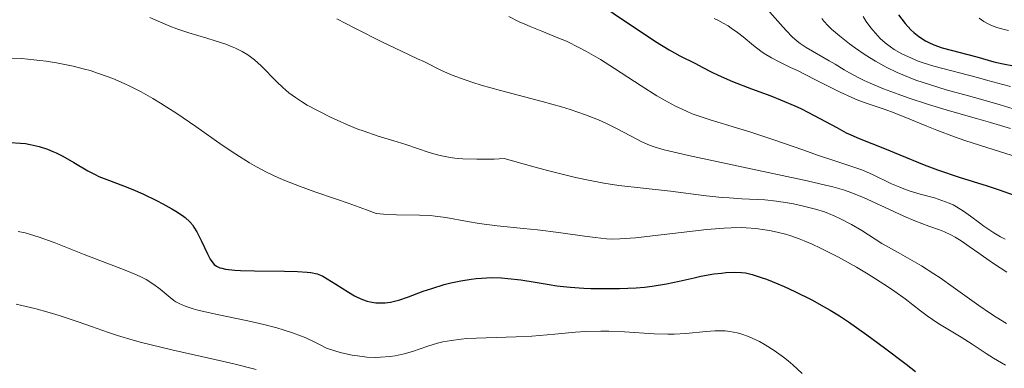
# Model space of a CAD drawing. Units: metres. Extents: x 669337 to 671623, y 4758283 to 4759354.
# Drawn here: x 670832 to 670927, y 4758713 to 4758747 of the extents above; entities that cross this region are included whole.
import ezdxf

# ---------------------------------------------------------------- set-up
doc = ezdxf.new("R2010")
doc.units = ezdxf.units.M
doc.header["$MEASUREMENT"] = 0
doc.layers.add('Curva de nivel directora', color=30, linetype='Continuous', lineweight=30)
doc.layers.add('Curva de nivel intermedia', color=30, linetype='Continuous', lineweight=0)

msp = doc.modelspace()

# ---------------------------------------------------------------- linework, layer by layer
at = {"layer": 'Curva de nivel directora', "color": 30, "linetype": 'Continuous', "lineweight": 30, "flags": 128}
for points, elevation in [([(670885.87, 4758750.15), (670890.58, 4758746.93), (670892.56, 4758745.6), (670893.38, 4758745.06), (670894.73, 4758744.24), (670895.76, 4758743.67), (670897.26, 4758742.92), (670897.92, 4758742.58), (670898.88, 4758742.09), (670899.42, 4758741.82), (670900.34, 4758741.41), (670900.87, 4758741.19), (670902.73, 4758740.48), (670904.6, 4758739.78), (670905.54, 4758739.41), (670906.93, 4758738.82), (670907.59, 4758738.52), (670908.83, 4758737.89), (670911.01, 4758736.7), (670911.94, 4758736.2), (670912.38, 4758735.99), (670913.19, 4758735.63), (670915.66, 4758734.68), (670917.16, 4758734.05), (670919.51, 4758733.09), (670920.82, 4758732.6), (670922.91, 4758731.89), (670925.64, 4758731.03), (670926.82, 4758730.65), (670928.27, 4758730.14)], 1725), ([(670917.01, 4758747.66), (670917.68, 4758746.8), (670918.21, 4758746.21), (670918.5, 4758745.94), (670918.99, 4758745.55), (670919.65, 4758745.13), (670919.96, 4758744.95), (670920.45, 4758744.73), (670921.28, 4758744.44), (670924.64, 4758743.58), (670926.3, 4758743.1), (670927.2, 4758742.88)], 1750), ([(670927.2, 4758742.88), (670928.19, 4758742.7)], 1750), ([(670830.61, 4758735.26), (670831.62, 4758735.2), (670832.1, 4758735.15), (670832.56, 4758735.07), (670833.44, 4758734.87), (670834.25, 4758734.6), (670834.77, 4758734.39), (670835.11, 4758734.24), (670835.76, 4758733.91), (670836.81, 4758733.31), (670838.19, 4758732.5), (670838.9, 4758732.13), (670839.26, 4758731.96), (670840.01, 4758731.65), (670841.64, 4758731.04), (670842.55, 4758730.68), (670843.53, 4758730.25), (670844.85, 4758729.62), (670845.48, 4758729.3), (670846.35, 4758728.82), (670846.74, 4758728.59), (670847.38, 4758728.16), (670847.65, 4758727.96), (670848.09, 4758727.54), (670848.35, 4758727.25), (670848.5, 4758727.04), (670848.78, 4758726.58), (670849.23, 4758725.68), (670849.8, 4758724.44), (670850.07, 4758723.92), (670850.32, 4758723.56), (670850.45, 4758723.41), (670850.7, 4758723.23), (670851.02, 4758723.08), (670851.21, 4758723.03), (670851.55, 4758722.96), (670852.46, 4758722.86), (670853.03, 4758722.83), (670854.39, 4758722.79), (670857.31, 4758722.76), (670858.56, 4758722.73), (670859.51, 4758722.66), (670859.88, 4758722.61), (670860.48, 4758722.48), (670860.81, 4758722.35), (670861.02, 4758722.26), (670861.46, 4758722.02), (670862.3, 4758721.49), (670863.53, 4758720.71), (670864.11, 4758720.37), (670864.38, 4758720.23), (670864.88, 4758720), (670865.34, 4758719.85), (670865.63, 4758719.77), (670866.2, 4758719.68), (670866.8, 4758719.67), (670867.11, 4758719.68), (670867.61, 4758719.75), (670868.14, 4758719.86), (670868.42, 4758719.94), (670869.35, 4758720.26), (670870.8, 4758720.8), (670871.62, 4758721.08), (670872.84, 4758721.44), (670873.48, 4758721.61), (670874.46, 4758721.82), (670875.46, 4758721.98), (670875.96, 4758722.04), (670876.46, 4758722.08), (670877.43, 4758722.12), (670878.4, 4758722.1), (670879.03, 4758722.05), (670880.28, 4758721.9), (670881.68, 4758721.67), (670883.04, 4758721.45), (670883.8, 4758721.34), (670885.09, 4758721.2), (670886.4, 4758721.11), (670887.1, 4758721.08), (670888.19, 4758721.06), (670889.87, 4758721.06), (670891.51, 4758721.14), (670892.3, 4758721.21), (670893.05, 4758721.3), (670894.44, 4758721.51)], 1700), ([(670894.44, 4758721.51), (670895.69, 4758721.77), (670897.15, 4758722.1), (670897.8, 4758722.25), (670899.07, 4758722.48), (670899.8, 4758722.57), (670900.24, 4758722.61), (670901.03, 4758722.65), (670901.75, 4758722.63), (670902.13, 4758722.58), (670902.8, 4758722.43), (670903.65, 4758722.15), (670904.18, 4758721.96), (670905.28, 4758721.52), (670905.91, 4758721.25), (670906.93, 4758720.78), (670908.6, 4758719.95), (670909.78, 4758719.3), (670910.37, 4758718.96), (670911.27, 4758718.4), (670912.17, 4758717.82), (670913.95, 4758716.58), (670915.66, 4758715.3), (670917.75, 4758713.7), (670918.68, 4758712.99)], 1700)]:
    msp.add_lwpolyline(points, dxfattribs=dict(at, elevation=elevation))
at = {"layer": 'Curva de nivel intermedia', "color": 30, "linetype": 'Continuous', "lineweight": 0, "flags": 128}
for points, elevation in [([(670904.25, 4758748.22), (670905.81, 4758746.45), (670906.13, 4758746.1), (670906.69, 4758745.53), (670907.17, 4758745.09), (670907.46, 4758744.86), (670908.04, 4758744.47), (670910.29, 4758743.2), (670910.86, 4758742.85), (670911.73, 4758742.31), (670912.24, 4758742.01), (670913.15, 4758741.54), (670913.68, 4758741.28), (670914.26, 4758741.02), (670915.57, 4758740.48), (670916.99, 4758739.94), (670917.97, 4758739.59), (670919.92, 4758738.94), (670921.97, 4758738.32), (670924.61, 4758737.59), (670925.98, 4758737.2), (670927.92, 4758736.61)], 1735), ([(670844.21, 4758747.39), (670845.01, 4758747.04), (670846.14, 4758746.54), (670846.82, 4758746.28), (670848.01, 4758745.89), (670849.75, 4758745.38), (670850.56, 4758745.14), (670851.61, 4758744.79), (670852.2, 4758744.56), (670852.55, 4758744.4), (670853.19, 4758744.09), (670853.74, 4758743.76), (670854, 4758743.58), (670854.4, 4758743.27), (670855.02, 4758742.69), (670856.55, 4758741.13), (670857.13, 4758740.59), (670857.42, 4758740.33), (670857.73, 4758740.08), (670858.36, 4758739.61), (670859.04, 4758739.17), (670859.52, 4758738.89), (670860.58, 4758738.32), (670861.78, 4758737.71), (670862.42, 4758737.41), (670863.42, 4758736.97), (670864.43, 4758736.56), (670864.94, 4758736.37), (670866.42, 4758735.88), (670868.27, 4758735.33), (670869.11, 4758735.07), (670871.38, 4758734.28)], 1710), ([(670862.39, 4758747.26), (670864.15, 4758746.35), (670866.85, 4758745), (670868.69, 4758744.12), (670870.25, 4758743.39), (670870.84, 4758743.12), (670872.58, 4758742.26), (670873.6, 4758741.8), (670874.86, 4758741.33), (670875.61, 4758741.08), (670876.44, 4758740.83), (670878.31, 4758740.31), (670882.36, 4758739.25), (670884.24, 4758738.71), (670885.09, 4758738.45), (670886.58, 4758737.93), (670887.83, 4758737.44), (670888.54, 4758737.13), (670889.71, 4758736.56), (670892.12, 4758735.27), (670892.8, 4758734.98), (670893.26, 4758734.82), (670894.22, 4758734.54), (670896.59, 4758733.98)], 1715), ([(670879.11, 4758747.5), (670880.13, 4758746.99), (670880.67, 4758746.74), (670881.21, 4758746.51), (670882.33, 4758746.06), (670883.9, 4758745.43), (670884.73, 4758745.08), (670886.01, 4758744.46), (670886.68, 4758744.1), (670888.03, 4758743.31), (670889.4, 4758742.45), (670891.99, 4758740.76), (670893.53, 4758739.79), (670894.26, 4758739.36), (670895.33, 4758738.78), (670896.4, 4758738.28), (670896.95, 4758738.05), (670897.52, 4758737.84), (670898.7, 4758737.44), (670901.27, 4758736.67), (670902.67, 4758736.25), (670904.89, 4758735.51), (670907.81, 4758734.49), (670909.14, 4758734.03), (670910.84, 4758733.47), (670912.67, 4758732.87), (670913.45, 4758732.59), (670914.5, 4758732.14), (670916.35, 4758731.25), (670917.14, 4758730.9), (670917.54, 4758730.75), (670918.15, 4758730.53), (670919.12, 4758730.23), (670920.52, 4758729.86), (670921.24, 4758729.63), (670921.96, 4758729.35), (670922.32, 4758729.18), (670922.66, 4758729), (670923.34, 4758728.57), (670924.01, 4758728.09), (670924.88, 4758727.45), (670925.31, 4758727.13), (670926.29, 4758726.49), (670926.95, 4758726.1), (670927.4, 4758725.85)], 1720), ([(670899.1, 4758747.29), (670899.45, 4758747.12), (670899.97, 4758746.86), (670900.45, 4758746.57), (670900.76, 4758746.36), (670901.35, 4758745.94), (670901.9, 4758745.51), (670902.92, 4758744.68), (670903.62, 4758744.12), (670903.97, 4758743.89), (670904.66, 4758743.47), (670905.4, 4758743.09), (670906.52, 4758742.55), (670907.18, 4758742.24), (670908.88, 4758741.38), (670911.34, 4758740.15), (670912.49, 4758739.63), (670913.01, 4758739.41), (670913.97, 4758739.05), (670915.71, 4758738.46), (670916.6, 4758738.14), (670918.11, 4758737.52), (670919.77, 4758736.83), (670920.76, 4758736.44), (670922.48, 4758735.8), (670923.46, 4758735.46), (670925.6, 4758734.76), (670931.66, 4758732.85)], 1730), ([(670909.55, 4758747.3), (670909.76, 4758747.04), (670910.19, 4758746.57), (670910.5, 4758746.26), (670911.27, 4758745.61), (670912.26, 4758744.84), (670912.84, 4758744.42), (670913.77, 4758743.78), (670914.78, 4758743.16), (670915.3, 4758742.86), (670915.83, 4758742.58), (670916.9, 4758742.06), (670917.98, 4758741.6), (670918.7, 4758741.32), (670920.12, 4758740.84), (670921.67, 4758740.38), (670923.82, 4758739.8), (670925, 4758739.47), (670926.9, 4758738.9), (670929.45, 4758738.13)], 1740), ([(670913.57, 4758747.49), (670913.87, 4758747.02), (670914.32, 4758746.4), (670914.55, 4758746.12), (670915, 4758745.6), (670915.24, 4758745.37), (670915.73, 4758744.93), (670916.24, 4758744.54), (670916.6, 4758744.3), (670917.35, 4758743.86), (670918.27, 4758743.43), (670918.94, 4758743.16), (670919.41, 4758742.99), (670920.45, 4758742.66), (670924.69, 4758741.56), (670925.72, 4758741.27), (670927.15, 4758740.87), (670927.9, 4758740.68)], 1745), ([(670924.85, 4758747.34), (670925.31, 4758747.01), (670925.73, 4758746.77), (670926.01, 4758746.64), (670926.59, 4758746.42), (670927.3, 4758746.22), (670927.71, 4758746.12)], 1755), ([(670830.71, 4758743.45), (670831.74, 4758743.4), (670832.33, 4758743.36), (670833.5, 4758743.23), (670834.13, 4758743.14), (670835.14, 4758742.98), (670836.74, 4758742.66), (670837.84, 4758742.38), (670838.39, 4758742.23), (670839.22, 4758741.97), (670840.05, 4758741.67), (670840.6, 4758741.46), (670841.7, 4758740.99), (670842.25, 4758740.73), (670843.37, 4758740.16), (670844.49, 4758739.53), (670845.26, 4758739.07), (670846.83, 4758738.06), (670848.67, 4758736.79), (670851.24, 4758735), (670852.56, 4758734.12), (670853.91, 4758733.29), (670854.58, 4758732.89), (670855.61, 4758732.35), (670856.64, 4758731.86), (670857.34, 4758731.56), (670858.76, 4758731), (670860.24, 4758730.47), (670862.35, 4758729.75), (670863.48, 4758729.36), (670865.27, 4758728.71), (670866.22, 4758728.35), (670866.92, 4758728.28), (670868.19, 4758728.21), (670870.43, 4758728.2), (670871.46, 4758728.16), (670871.97, 4758728.11), (670872.99, 4758727.96), (670875.11, 4758727.57), (670876.22, 4758727.38), (670878, 4758727.16), (670880.56, 4758726.91), (670881.9, 4758726.77), (670883.95, 4758726.51), (670886.48, 4758726.16), (670887.52, 4758726.01), (670888.63, 4758725.89), (670889.12, 4758725.87), (670889.91, 4758725.88), (670891.43, 4758726), (670898.39, 4758726.8), (670900.05, 4758726.93), (670900.76, 4758726.97), (670901.73, 4758726.98), (670902.19, 4758726.96), (670903.13, 4758726.89), (670904.01, 4758726.78), (670904.48, 4758726.7), (670905.22, 4758726.55), (670906.02, 4758726.34), (670906.45, 4758726.21), (670907.36, 4758725.89), (670907.85, 4758725.7), (670908.62, 4758725.37), (670909.44, 4758724.99), (670911.17, 4758724.11), (670912.94, 4758723.13), (670914.07, 4758722.46), (670914.78, 4758722.02), (670916.06, 4758721.2), (670916.66, 4758720.79)], 1705), ([(670871.38, 4758734.28), (670872.17, 4758734.05), (670872.59, 4758733.95), (670873.42, 4758733.8), (670873.88, 4758733.74), (670874.64, 4758733.67), (670876, 4758733.62), (670877.69, 4758733.64), (670878.67, 4758733.69), (670881.34, 4758732.94), (670882.88, 4758732.52), (670885.47, 4758731.89), (670886.55, 4758731.65), (670888.36, 4758731.3), (670889.81, 4758731.08), (670892.2, 4758730.82), (670894.85, 4758730.51), (670898.32, 4758730.08), (670899.86, 4758729.92), (670900.55, 4758729.86), (670901.79, 4758729.79), (670904.01, 4758729.67), (670905.14, 4758729.56), (670906.23, 4758729.4), (670906.8, 4758729.3), (670907.66, 4758729.11), (670908.96, 4758728.77), (670909.81, 4758728.5), (670910.22, 4758728.35), (670910.82, 4758728.11), (670911.39, 4758727.85), (670912.45, 4758727.29), (670913.45, 4758726.69), (670914.75, 4758725.86), (670915.41, 4758725.45), (670916.97, 4758724.55), (670919.24, 4758723.26), (670920.45, 4758722.5), (670921.07, 4758722.09), (670922.34, 4758721.21), (670924.83, 4758719.42), (670925.98, 4758718.63), (670926.51, 4758718.28), (670927.52, 4758717.66)], 1710), ([(670896.59, 4758733.98), (670908.13, 4758731.53), (670909.91, 4758731.12), (670910.62, 4758730.94), (670911.76, 4758730.62), (670912.39, 4758730.4), (670913.61, 4758729.9), (670915.22, 4758729.16), (670917.54, 4758728.1), (670918.61, 4758727.64), (670919.98, 4758727.12), (670921.01, 4758726.75), (670921.48, 4758726.56), (670922.17, 4758726.24), (670922.52, 4758726.05), (670923.21, 4758725.62), (670923.9, 4758725.15), (670924.82, 4758724.5), (670925.27, 4758724.18), (670926.26, 4758723.51), (670927.54, 4758722.65)], 1715), ([(670831.41, 4758726.6), (670832.07, 4758726.46), (670832.52, 4758726.34), (670833.45, 4758726.05), (670834.89, 4758725.52), (670837.82, 4758724.36), (670841.81, 4758722.85), (670842.91, 4758722.39), (670843.4, 4758722.16), (670843.84, 4758721.93), (670844.59, 4758721.46), (670845.21, 4758721), (670846.18, 4758720.19), (670846.55, 4758719.9), (670846.74, 4758719.78), (670847.06, 4758719.6), (670847.64, 4758719.35), (670848.41, 4758719.1), (670848.89, 4758718.97), (670850.74, 4758718.55), (670853.75, 4758717.91), (670855.28, 4758717.56), (670856.55, 4758717.24), (670857.17, 4758717.06), (670858.07, 4758716.77), (670858.95, 4758716.44), (670859.39, 4758716.26), (670860.27, 4758715.86), (670860.72, 4758715.63), (670861.39, 4758715.26), (670862.29, 4758714.98), (670862.85, 4758714.83), (670863.9, 4758714.6), (670864.39, 4758714.51), (670865.3, 4758714.41), (670866.13, 4758714.37), (670866.64, 4758714.38), (670867.58, 4758714.46), (670868.06, 4758714.53)], 1695), ([(670916.66, 4758720.79), (670917.67, 4758720.06), (670919.15, 4758718.9), (670919.8, 4758718.41), (670920.86, 4758717.7), (670923.11, 4758716.34), (670924.17, 4758715.65), (670925.55, 4758714.74), (670926.26, 4758714.3), (670927.42, 4758713.63)], 1705), ([(670831.2, 4758719.53), (670831.76, 4758719.42), (670833.02, 4758719.12), (670834.42, 4758718.73), (670835.38, 4758718.43), (670837.24, 4758717.82), (670838.52, 4758717.37), (670840.18, 4758716.78), (670841.07, 4758716.49), (670842.57, 4758716.04), (670843.41, 4758715.81), (670844.33, 4758715.58), (670846.35, 4758715.11), (670850.53, 4758714.18), (670852.37, 4758713.76), (670854.54, 4758713.2)], 1690), ([(670868.06, 4758714.53), (670868.95, 4758714.72), (670869.76, 4758714.95), (670871.23, 4758715.45), (670872.19, 4758715.75), (670872.69, 4758715.87), (670873.53, 4758716.03), (670874.49, 4758716.15), (670875.04, 4758716.2), (670876.92, 4758716.28), (670879.84, 4758716.36), (670881.36, 4758716.44), (670883.61, 4758716.63), (670885.59, 4758716.81), (670886.58, 4758716.88), (670888.08, 4758716.93), (670888.84, 4758716.92), (670890.36, 4758716.86), (670893.26, 4758716.66), (670894.59, 4758716.62), (670895.2, 4758716.62), (670896.34, 4758716.68), (670898.3, 4758716.88), (670899.14, 4758716.94), (670899.82, 4758716.96), (670900.15, 4758716.94), (670900.62, 4758716.9), (670901.33, 4758716.76), (670901.69, 4758716.66), (670902.43, 4758716.4), (670903.13, 4758716.09), (670903.5, 4758715.91), (670904.06, 4758715.6), (670904.94, 4758715.05), (670905.83, 4758714.4), (670906.28, 4758714.04), (670906.73, 4758713.65), (670907.65, 4758712.8)], 1695)]:
    msp.add_lwpolyline(points, dxfattribs=dict(at, elevation=elevation))

doc.saveas('drawing.dxf')
